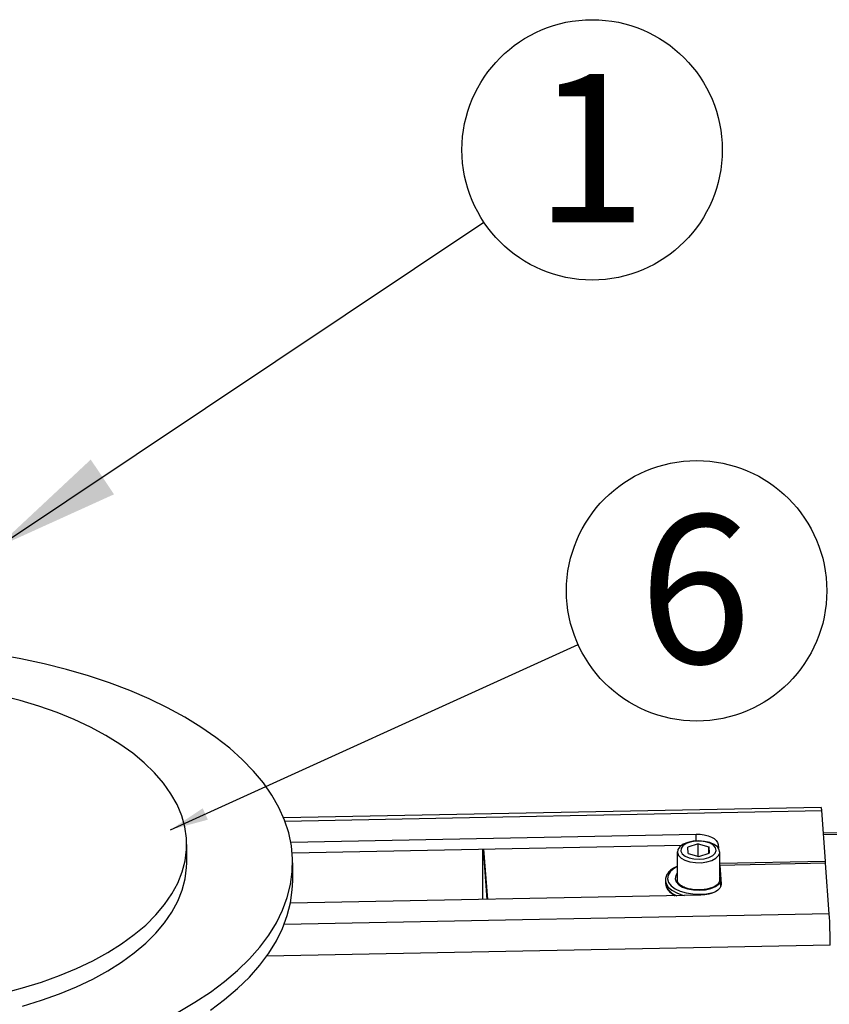
# Model space of a CAD drawing. Extents: x 5 to 292, y 5 to 205.
# Drawn here: x 242 to 261, y 144 to 167 of the extents above; entities that cross this region are included whole.
import ezdxf

# ---------------------------------------------------------------- set-up
doc = ezdxf.new("R2010")
doc.units = 0
doc.layers.get('0').update_dxf_attribs({"linetype": 'CONTINUOUS'})
doc.layers.add('FORMAT', color=7, linetype='CONTINUOUS')
doc.styles.add('SLDTEXTSTYLE0', font='TXT', dxfattribs={"width": 0.75})
doc.dimstyles.new('SLDDIMSTYLE2', dxfattribs={"dimtxt": 0.18, "dimasz": 0.9, "dimexe": 0, "dimexo": 0.0625, "dimgap": 0, "dimtad": 0, "dimtih": 1, "dimtoh": 1, "dimdec": 0, "dimrnd": 1e-09, "dimzin": 0, "dimtxsty": 'STANDARD', "dimblk1": 'DOT', "dimblk2": 'DOT', "dimsah": 1, "dimcen": 0.09, "dimazin": 3, "dimtfac": 0.9, "dimtdec": 0, "dimtofl": 0, "dimtmove": 0, "dimatfit": 3, "dimtolj": 1, "dimtzin": 0})
doc.dimstyles.new('SLDDIMSTYLE4', dxfattribs={"dimtxt": 0.18, "dimasz": 3, "dimexe": 0, "dimexo": 0.0625, "dimgap": 0, "dimtad": 0, "dimtih": 1, "dimtoh": 1, "dimdec": 0, "dimrnd": 1e-09, "dimzin": 0, "dimtxsty": 'STANDARD', "dimsah": 1, "dimcen": 0.09, "dimazin": 3, "dimtfac": 3, "dimtdec": 0, "dimtofl": 0, "dimtmove": 0, "dimatfit": 3, "dimtolj": 1, "dimtzin": 0})

# ---------------------------------------------------------------- blocks, each defined once
blk = doc.blocks.new('SW_NOTE_0_4')
at = {"layer": 'FORMAT', "color": 0}
blk.add_circle((2.553, 1.704), 3.07, dxfattribs=at)
at = {"layer": 'FORMAT', "color": 0, "insert": (2.518, 3.495), "char_height": 3.5, "attachment_point": 2, "style": 'SLDTEXTSTYLE0'}
blk.add_mtext('1', dxfattribs=at)
blk = doc.blocks.new('SW_NOTE_0_5')
at = {"layer": 'FORMAT', "color": 0}
blk.add_circle((2.795, 1.269), 3.07, dxfattribs=at)
at = {"layer": 'FORMAT', "color": 0, "insert": (2.76, 3.059), "char_height": 3.5, "attachment_point": 2, "style": 'SLDTEXTSTYLE0'}
blk.add_mtext('6', dxfattribs=at)
blk = doc.blocks.new('_DOT')
at = {"color": 0, "linetype": 'BYBLOCK'}
blk.add_line((-0.5, 0), (-1, 0), dxfattribs=at)
at = {"color": 0, "linetype": 'BYBLOCK', "const_width": 0.5}
blk.add_lwpolyline([(-0.25, 0, 1), (0.25, 0, 1)], format="xyb", close=True, dxfattribs=at)

msp = doc.modelspace()

# ---------------------------------------------------------------- linework, layer by layer
at = {"color": 7, "linetype": 'CONTINUOUS'}
for p, q in [((260.87, 148.181), (248.189, 147.932)), ((260.969, 146.915), (260.881, 148.104)), ((265.986, 147.669), (260.92, 147.569)), ((248.357, 147.363), (257.919, 147.551)), ((245.902, 146.875), (245.902, 147.304)), ((248.392, 147.107), (257.575, 147.287)), ((252.884, 146.009), (252.884, 147.195)), ((252.891, 147.188), (252.891, 147.195)), ((252.891, 146.009), (252.891, 147.188)), ((252.894, 147.195), (252.981, 146.011)), ((252.907, 147.195), (252.994, 146.011)), ((257.965, 147.322), (257.72, 147.243)), ((257.73, 147.095), (257.72, 147.243)), ((257.965, 147.322), (258.22, 147.252)), ((257.965, 147.03), (257.965, 147.322)), ((258.22, 147.252), (258.23, 147.103)), ((258.22, 147.1), (258.22, 147.252)), ((258.438, 147.303), (258.444, 147.222)), ((257.475, 147.132), (257.475, 146.466)), ((257.73, 147.095), (257.985, 147.025)), ((257.985, 147.025), (258.23, 147.103)), ((258.475, 146.814), (258.475, 147.132)), ((248.402, 146.447), (248.402, 146.875)), ((260.972, 146.863), (258.474, 146.814)), ((258.474, 146.814), (258.507, 146.377)), ((258.474, 146.557), (258.474, 146.814)), ((258.475, 146.866), (260.969, 146.915)), ((260.969, 146.863), (260.969, 146.915)), ((261.06, 145.674), (260.972, 146.863)), ((258.474, 146.557), (258.493, 146.306)), ((258.475, 146.466), (258.475, 146.544)), ((257.195, 146.466), (257.195, 146.402)), ((257.195, 146.466), (257.196, 146.448)), ((257.195, 146.402), (257.196, 146.384)), ((257.475, 146.466), (257.476, 146.456)), ((258.026, 146.11), (248.35, 145.92))]:
    msp.add_line(p, q, dxfattribs=at)
at = {"color": 8, "linetype": 'CONTINUOUS'}
for p, q in [((248.219, 147.855), (260.881, 148.104)), ((257.919, 147.388), (257.919, 147.551)), ((265.988, 147.633), (260.923, 147.534)), ((252.894, 147.188), (252.891, 147.188)), ((258.438, 147.303), (258.438, 147.23)), ((258.507, 146.357), (258.507, 146.377)), ((261.06, 145.674), (248.202, 145.422)), ((261.081, 144.934), (247.791, 144.673))]:
    msp.add_line(p, q, dxfattribs=at)
at = {"color": 7, "linetype": 'CONTINUOUS', "flags": 128}
for points in [[(245.703, 143.356), (246.095, 143.585), (246.46, 143.825), (246.797, 144.077), (247.104, 144.338), (247.381, 144.608), (247.626, 144.885), (247.839, 145.17), (248.018, 145.461), (248.164, 145.757), (248.275, 146.057), (248.352, 146.36), (248.394, 146.664), (248.401, 146.969), (248.372, 147.274), (248.309, 147.578), (248.211, 147.879), (248.078, 148.176), (247.911, 148.469), (247.711, 148.757), (247.478, 149.037), (247.214, 149.31), (246.918, 149.575), (246.593, 149.83), (246.238, 150.075), (245.857, 150.308), (245.449, 150.53), (245.016, 150.738), (244.56, 150.933), (244.082, 151.114), (243.585, 151.28), (243.069, 151.43), (242.537, 151.565), (241.99, 151.683), (241.431, 151.784)], [(241.571, 143.803), (242.033, 143.924), (242.477, 144.061), (242.901, 144.213), (243.305, 144.38), (243.685, 144.562), (244.039, 144.756), (244.367, 144.962), (244.667, 145.18), (244.936, 145.407), (245.175, 145.644), (245.381, 145.889), (245.554, 146.14), (245.693, 146.397), (245.797, 146.658), (245.866, 146.922), (245.899, 147.189), (245.896, 147.455), (245.858, 147.721), (245.785, 147.985), (245.676, 148.246), (245.532, 148.502), (245.355, 148.752), (245.144, 148.996), (244.901, 149.232), (244.628, 149.458), (244.324, 149.674), (243.993, 149.879), (243.634, 150.071), (243.251, 150.251), (242.845, 150.416), (242.418, 150.566), (241.971, 150.701), (241.507, 150.82)], [(257.919, 147.551), (258.017, 147.548), (258.112, 147.535), (258.2, 147.513), (258.278, 147.482), (258.343, 147.445), (258.393, 147.401), (258.425, 147.353), (258.438, 147.303)], [(257.534, 147.253), (257.487, 147.188), (257.476, 147.118), (257.502, 147.049), (257.563, 146.986), (257.655, 146.934), (257.771, 146.897), (257.901, 146.878), (258.038, 146.877), (258.169, 146.895), (258.286, 146.931), (258.38, 146.981), (258.444, 147.043), (258.474, 147.112), (258.466, 147.182), (258.422, 147.248), (258.345, 147.306), (258.24, 147.351), (258.116, 147.379), (257.981, 147.39), (257.846, 147.381), (257.72, 147.354), (257.614, 147.31), (257.534, 147.253)], [(257.607, 147.274), (257.566, 147.214), (257.56, 147.15), (257.592, 147.088), (257.658, 147.034), (257.752, 146.992), (257.866, 146.966), (257.989, 146.958), (258.112, 146.97), (258.222, 147), (258.31, 147.045), (258.369, 147.102), (258.392, 147.164), (258.379, 147.228), (258.329, 147.287), (258.248, 147.336), (258.143, 147.37), (258.023, 147.387), (257.899, 147.384), (257.781, 147.364), (257.681, 147.326), (257.607, 147.274)], [(242.033, 143.495), (242.477, 143.632), (242.901, 143.785), (243.305, 143.952), (243.685, 144.133), (244.039, 144.327), (244.367, 144.534), (244.667, 144.751), (244.936, 144.979), (245.175, 145.215), (245.381, 145.46), (245.554, 145.711), (245.693, 145.968), (245.797, 146.23), (245.866, 146.494), (245.899, 146.76), (245.902, 146.875)], [(246.46, 143.397), (246.797, 143.648), (247.104, 143.909), (247.381, 144.179), (247.626, 144.457), (247.839, 144.742), (248.018, 145.033), (248.164, 145.329), (248.275, 145.628), (248.352, 145.931), (248.394, 146.236), (248.402, 146.447)], [(258.507, 146.377), (258.501, 146.326), (258.476, 146.278), (258.433, 146.232), (258.374, 146.192), (258.3, 146.159), (258.216, 146.133), (258.123, 146.117), (258.026, 146.11)]]:
    msp.add_lwpolyline(points, dxfattribs=at)
at = {"color": 8, "linetype": 'CONTINUOUS', "flags": 128}
for points in [[(257.475, 146.783), (257.388, 146.732), (257.306, 146.659), (257.258, 146.579), (257.246, 146.495), (257.27, 146.411), (257.33, 146.333), (257.422, 146.263), (257.542, 146.206), (257.684, 146.164), (257.84, 146.139), (258.003, 146.133), (258.165, 146.146), (258.317, 146.177), (258.382, 146.197)], [(257.475, 146.627), (257.439, 146.572), (257.426, 146.498), (257.45, 146.425), (257.51, 146.358), (257.601, 146.301), (257.719, 146.258), (257.853, 146.233), (257.996, 146.226), (258.138, 146.238), (258.268, 146.269), (258.379, 146.316), (258.462, 146.377), (258.486, 146.403)], [(257.196, 146.448), (257.211, 146.386), (257.262, 146.303), (257.347, 146.228), (257.461, 146.164), (257.599, 146.114), (257.644, 146.102)]]:
    msp.add_lwpolyline(points, dxfattribs=at)
at = {"color": 7, "linetype": 'CONTINUOUS'}
for centre, radius, start, end in [((260.653, 148.112), 0.228, 357.9984, 17.651), ((248.657, 144.96), 12.424, 359.8792, 3.2974)]:
    msp.add_arc(centre, radius, start, end, dxfattribs=at)
at = {"color": 8, "linetype": 'CONTINUOUS'}
msp.add_arc((257.606, 146.5), 0.426, 195.8343, 250.3976, dxfattribs=at)
at = {"color": 7, "linetype": 'CONTINUOUS'}
for points, knots in [([(257.475, 146.793), (257.465, 146.789), (257.412, 146.768), (257.336, 146.717), (257.254, 146.641), (257.207, 146.554), (257.189, 146.485), (257.197, 146.45), (257.198, 146.445)], [0, 0, 0, 0, 0.054318, 0.283826, 0.514919, 0.744021, 0.964199, 1, 1, 1, 1]), ([(257.198, 146.381), (257.202, 146.357), (257.209, 146.303), (257.257, 146.227), (257.328, 146.155), (257.394, 146.116), (257.426, 146.098)], [0, 0, 0, 0, 0.217879, 0.479106, 0.749341, 1, 1, 1, 1]), ([(257.952, 146.234), (257.942, 146.234), (257.89, 146.233), (257.798, 146.247), (257.685, 146.275), (257.592, 146.316), (257.524, 146.365), (257.484, 146.415), (257.479, 146.444), (257.476, 146.458)], [0, 0, 0, 0, 0.0391949, 0.2039226, 0.3679413, 0.5305286, 0.6911161, 0.8504875, 1, 1, 1, 1]), ([(258.473, 146.465), (258.472, 146.451), (258.47, 146.422), (258.435, 146.373), (258.371, 146.323), (258.281, 146.28), (258.171, 146.25), (258.059, 146.233), (257.985, 146.234), (257.952, 146.234)], [0, 0, 0, 0, 0.136817, 0.279713, 0.432496, 0.582417, 0.732674, 0.88409, 1, 1, 1, 1])]:
    msp.add_open_spline(points, degree=3, knots=knots, dxfattribs=at)

# ---------------------------------------------------------------- block references
at = {"layer": 'FORMAT'}
for name, p in [('SW_NOTE_0_4', (252.913, 161.979)), ('SW_NOTE_0_5', (255.136, 152.018))]:
    msp.add_blockref(name, p, dxfattribs=at)

# ---------------------------------------------------------------- leaders
for points, dimstyle in [([(241.418, 154.306), (252.913, 161.979)], 'SLDDIMSTYLE4'), ([(245.521, 147.653), (255.136, 152.018)], 'SLDDIMSTYLE2')]:
    msp.add_leader(points, dimstyle=dimstyle, dxfattribs=at)

doc.saveas('drawing.dxf')
